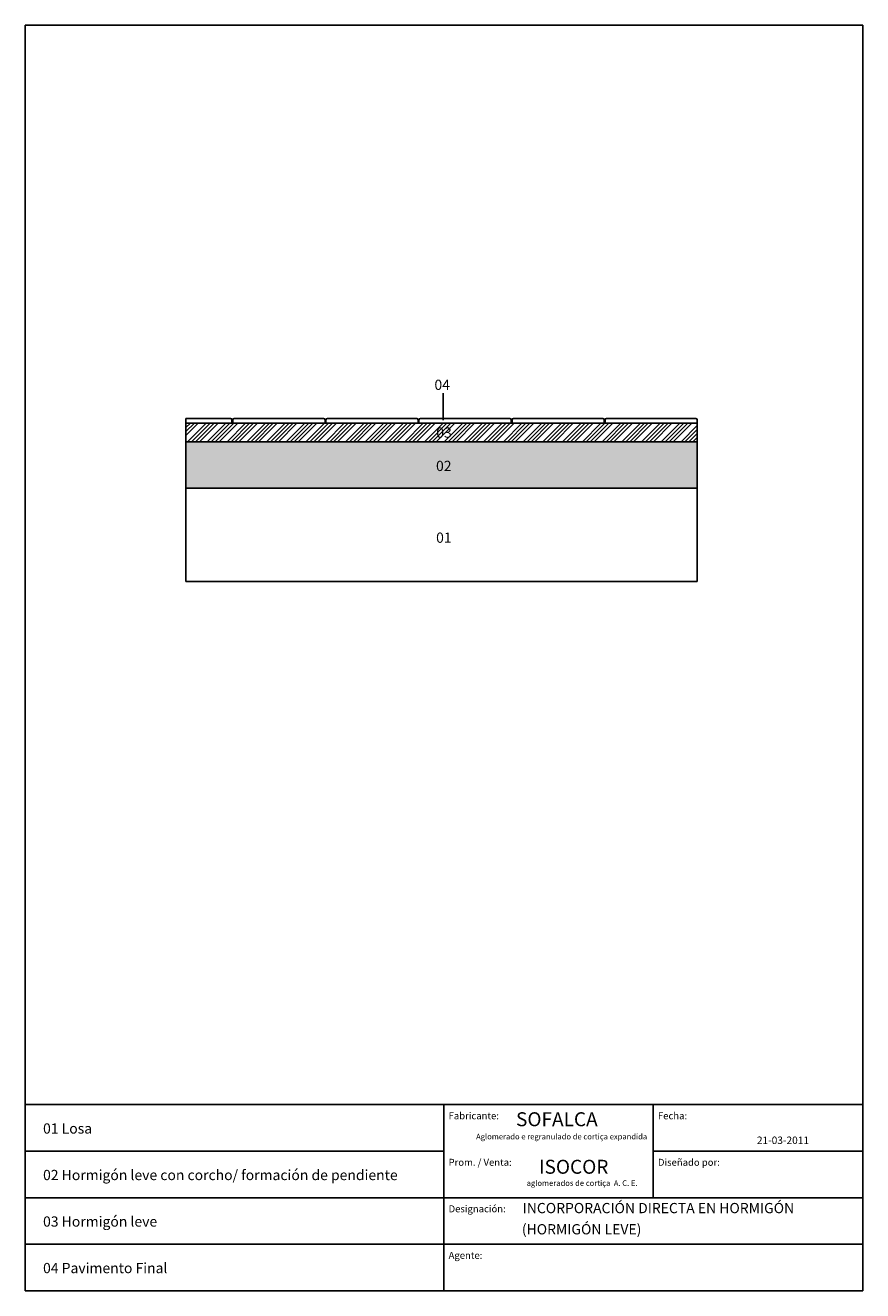
# Model space of a CAD drawing. Extents: x 24104 to 25904, y 2203 to 4923.
import ezdxf

# ---------------------------------------------------------------- set-up
doc = ezdxf.new("R2010")
doc.units = 0
doc.header["$MEASUREMENT"] = 0
doc.layers.get('0').update_dxf_attribs({"linetype": 'CONTINUOUS'})
doc.styles.get("Standard").update_dxf_attribs({"font": 'arial.ttf'})

msp = doc.modelspace()

# ---------------------------------------------------------------- hatches: boundary and pattern name
at = {"linetype": 'Continuous'}
h = msp.add_hatch(dxfattribs=at)
h.set_pattern_fill('AR-CONC', color=15, scale=2)
h.set_pattern_definition([(50, (0, 0), (14.3452037, -1.2550427), [1.5, -16.5]), (355, (0, 0), (-2.775027, 15.043843), [1.2, -13.2]), (100.451444, (1.195, -0.105), (11.570177, 13.7888), [1.274804, -14.022842]), (46.1842, (0, 4), (21.344827, -3.310386), [2.25, -24.75]), (96.63564, (1.779, 3.724), (18.693239, 19.482372), [1.912207, -21.034275]), (351.18416, (0, 4), (18.693239, 19.482372), [1.8, -19.8]), (21, (2, 3), (11.938141, -8.052378), [1.5, -16.5]), (326, (2, 3), (4.866307, 14.503001), [1.2, -13.2]), (71.451445, (2.995, 2.329), (16.8044475, 6.450623), [1.274804, -14.022842]), (37.5, (0, 0), (0.2431971, 6.6578771), [0, -13.04, 0, -13.4, 0, -13.25]), (7.5, (0, 0), (5.2613907, 7.8882342), [0, -7.64, 0, -12.74, 0, -5.05]), (327.5, (-4.46, 0), (10.6764487, -0.4510974), [0, -5, 0, -15.6, 0, -20.7]), (317.5, (-6.46, 0), (11.6637234, 2.0020996), [0, -6.5, 0, -10.36, 0, -14.7])])
h.paths.add_polyline_path([(25548.2, 4027.9), (24449.1, 4027.9), (24449.1, 3927.7), (25548.2, 3927.7)])
h.paths.add_polyline_path([(24981.2, 3958.8), (25026.6, 3958.8), (25026.6, 3992.5), (24981.2, 3992.5)], flags=24)

# ---------------------------------------------------------------- linework, layer by layer
at = {"color": 3, "linetype": 'Continuous'}
for p, q in [((25903.9, 4922.9), (24103.9, 4922.9)), ((24103.9, 2202.9), (24103.9, 4922.9)), ((25903.9, 4922.9), (25903.9, 2202.9)), ((25903.9, 2202.9), (24103.9, 2202.9))]:
    msp.add_line(p, q, dxfattribs=at)
at = {"color": 0, "linetype": 'Continuous'}
msp.add_line((25001.9, 4074.5), (25001.9, 4132.5), dxfattribs=at)
at = {"color": 252, "linetype": 'Continuous'}
for p, q in [((24545.2, 4077.9), (24449.1, 4077.9)), ((24449.1, 4027.9), (24449.1, 4077.9)), ((24449.1, 4067.9), (25548.2, 4067.9)), ((24449.1, 4041.2), (24475.8, 4067.9)), ((24449.1, 4049.7), (24467.3, 4067.9)), ((24449.1, 4058.1), (24458.8, 4067.9)), ((24449.1, 4066.6), (24450.3, 4067.9)), ((24452.8, 4027.9), (24492.7, 4067.9)), ((24461.2, 4027.9), (24501.2, 4067.9)), ((24469.7, 4027.9), (24509.7, 4067.9)), ((24478.2, 4027.9), (24518.2, 4067.9)), ((24495.2, 4027.9), (24535.2, 4067.9)), ((24503.7, 4027.9), (24543.7, 4067.9)), ((24512.2, 4027.9), (24552.1, 4067.9)), ((24520.6, 4027.9), (24560.6, 4067.9)), ((24537.6, 4027.9), (24577.6, 4067.9)), ((24546.1, 4027.9), (24586.1, 4067.9)), ((24548.2, 4074.9), (24548.2, 4067.9)), ((24550.2, 4074.9), (24550.2, 4067.9)), ((24745.2, 4077.9), (24553.2, 4077.9)), ((24554.6, 4027.9), (24594.6, 4067.9)), ((24563.1, 4027.9), (24603.1, 4067.9)), ((24580, 4027.9), (24620, 4067.9)), ((24588.5, 4027.9), (24628.5, 4067.9)), ((24597, 4027.9), (24637, 4067.9)), ((24605.5, 4027.9), (24645.5, 4067.9)), ((24622.5, 4027.9), (24662.4, 4067.9)), ((24631, 4027.9), (24670.9, 4067.9)), ((24639.4, 4027.9), (24679.4, 4067.9)), ((24647.9, 4027.9), (24687.9, 4067.9)), ((24664.9, 4027.9), (24704.9, 4067.9)), ((24673.4, 4027.9), (24713.4, 4067.9)), ((24681.9, 4027.9), (24721.8, 4067.9)), ((24690.3, 4027.9), (24730.3, 4067.9)), ((24707.3, 4027.9), (24747.3, 4067.9)), ((24715.8, 4027.9), (24755.8, 4067.9)), ((24724.3, 4027.9), (24764.3, 4067.9)), ((24732.8, 4027.9), (24772.8, 4067.9)), ((24748.2, 4074.9), (24748.2, 4067.9)), ((24749.7, 4027.9), (24789.7, 4067.9)), ((24750.2, 4074.9), (24750.2, 4067.9)), ((24945.2, 4077.9), (24753.2, 4077.9)), ((24758.2, 4027.9), (24798.2, 4067.9)), ((24766.7, 4027.9), (24806.7, 4067.9)), ((24775.2, 4027.9), (24815.2, 4067.9)), ((24792.2, 4027.9), (24832.2, 4067.9)), ((24800.7, 4027.9), (24840.6, 4067.9)), ((24809.1, 4027.9), (24849.1, 4067.9)), ((24817.6, 4027.9), (24857.6, 4067.9)), ((24834.6, 4027.9), (24874.6, 4067.9)), ((24843.1, 4027.9), (24883.1, 4067.9)), ((24851.6, 4027.9), (24891.6, 4067.9)), ((24860.1, 4027.9), (24900, 4067.9)), ((24877, 4027.9), (24917, 4067.9)), ((24885.5, 4027.9), (24925.5, 4067.9)), ((24894, 4027.9), (24934, 4067.9)), ((24902.5, 4027.9), (24942.5, 4067.9)), ((24919.5, 4027.9), (24959.4, 4067.9)), ((24927.9, 4027.9), (24967.9, 4067.9)), ((24936.4, 4027.9), (24976.4, 4067.9)), ((24944.9, 4027.9), (24984.9, 4067.9)), ((24948.2, 4074.9), (24948.2, 4067.9)), ((24950.2, 4074.9), (24950.2, 4067.9)), ((25145.2, 4077.9), (24953.2, 4077.9)), ((24961.9, 4027.9), (25001.9, 4067.9)), ((24970.4, 4027.9), (25010.3, 4067.9)), ((24978.8, 4027.9), (25018.8, 4067.9)), ((24987.3, 4027.9), (25027.3, 4067.9)), ((25004.3, 4027.9), (25044.3, 4067.9)), ((25012.8, 4027.9), (25052.8, 4067.9)), ((25021.3, 4027.9), (25061.3, 4067.9)), ((25029.8, 4027.9), (25069.7, 4067.9)), ((25046.7, 4027.9), (25086.7, 4067.9)), ((25055.2, 4027.9), (25095.2, 4067.9)), ((25063.7, 4027.9), (25103.7, 4067.9)), ((25072.2, 4027.9), (25112.2, 4067.9)), ((25089.2, 4027.9), (25129.1, 4067.9)), ((25097.6, 4027.9), (25137.6, 4067.9)), ((25106.1, 4027.9), (25146.1, 4067.9)), ((25114.6, 4027.9), (25154.6, 4067.9)), ((25131.6, 4027.9), (25171.6, 4067.9)), ((25140.1, 4027.9), (25180.1, 4067.9)), ((25148.2, 4074.9), (25148.2, 4067.9)), ((25148.6, 4027.9), (25188.5, 4067.9)), ((25150.2, 4074.9), (25150.2, 4067.9)), ((25345.2, 4077.9), (25153.2, 4077.9)), ((25157, 4027.9), (25197, 4067.9)), ((25174, 4027.9), (25214, 4067.9)), ((25182.5, 4027.9), (25222.5, 4067.9)), ((25191, 4027.9), (25231, 4067.9)), ((25199.5, 4027.9), (25239.4, 4067.9)), ((25216.4, 4027.9), (25256.4, 4067.9)), ((25224.9, 4027.9), (25264.9, 4067.9)), ((25233.4, 4027.9), (25273.4, 4067.9)), ((25241.9, 4027.9), (25281.9, 4067.9)), ((25258.9, 4027.9), (25298.8, 4067.9)), ((25267.3, 4027.9), (25307.3, 4067.9)), ((25275.8, 4027.9), (25315.8, 4067.9)), ((25284.3, 4027.9), (25324.3, 4067.9)), ((25301.3, 4027.9), (25341.3, 4067.9)), ((25309.8, 4027.9), (25349.8, 4067.9)), ((25318.3, 4027.9), (25358.2, 4067.9)), ((25326.7, 4027.9), (25366.7, 4067.9)), ((25343.7, 4027.9), (25383.7, 4067.9)), ((25348.2, 4074.9), (25348.2, 4067.9)), ((25350.2, 4074.9), (25350.2, 4067.9)), ((25352.2, 4027.9), (25392.2, 4067.9)), ((25545.2, 4077.9), (25353.2, 4077.9)), ((25360.7, 4027.9), (25400.7, 4067.9)), ((25369.2, 4027.9), (25409.2, 4067.9)), ((25386.1, 4027.9), (25426.1, 4067.9)), ((25394.6, 4027.9), (25434.6, 4067.9)), ((25403.1, 4027.9), (25443.1, 4067.9)), ((25411.6, 4027.9), (25451.6, 4067.9)), ((25428.6, 4027.9), (25468.6, 4067.9)), ((25437.1, 4027.9), (25477, 4067.9)), ((25445.5, 4027.9), (25485.5, 4067.9)), ((25454, 4027.9), (25494, 4067.9)), ((25471, 4027.9), (25511, 4067.9)), ((25479.5, 4027.9), (25519.5, 4067.9)), ((25488, 4027.9), (25527.9, 4067.9)), ((25496.5, 4027.9), (25536.4, 4067.9)), ((25513.4, 4027.9), (25548.2, 4062.7)), ((25521.9, 4027.9), (25548.2, 4054.2)), ((25548.2, 4074.9), (25548.2, 4067.9)), ((25548.2, 4027.9), (25548.2, 4067.9)), ((25530.4, 4027.9), (25548.2, 4045.7)), ((25538.9, 4027.9), (25548.2, 4037.2)), ((25548.2, 3927.7), (24449.1, 3927.7)), ((24449.1, 3727.7), (24449.1, 3927.7)), ((25548.2, 3727.7), (25548.2, 3927.7)), ((25548.2, 3727.7), (24449.1, 3727.7)), ((25003.9, 2602.9), (24103.9, 2602.9)), ((25003.9, 2202.9), (25003.9, 2602.9)), ((25903.9, 2602.9), (25003.9, 2602.9)), ((25453.9, 2402.9), (25453.9, 2602.9)), ((25003.9, 2502.9), (24103.9, 2502.9)), ((25903.9, 2502.9), (25453.9, 2502.9)), ((25003.9, 2402.9), (24103.9, 2402.9)), ((25903.9, 2402.9), (25003.9, 2402.9)), ((25003.9, 2302.9), (24103.9, 2302.9)), ((25903.9, 2302.9), (25003.9, 2302.9))]:
    msp.add_line(p, q, dxfattribs=at)
at = {"color": 15, "linetype": 'Continuous'}
for p, q in [((24449.1, 4027.9), (25548.2, 4027.9)), ((24449.1, 4027.9), (24449.1, 3927.7)), ((25548.2, 4027.9), (25548.2, 3927.7))]:
    msp.add_line(p, q, dxfattribs=at)
at = {"color": 252, "linetype": 'Continuous'}
for centre, start, end in [((24545.2, 4074.9), 0, 90), ((24553.2, 4074.9), 90, 180), ((24745.2, 4074.9), 0, 90), ((24753.2, 4074.9), 90, 180), ((24945.2, 4074.9), 0, 90), ((24953.2, 4074.9), 90, 180), ((25145.2, 4074.9), 0, 90), ((25153.2, 4074.9), 90, 180), ((25345.2, 4074.9), 0, 90), ((25353.2, 4074.9), 90, 180), ((25545.2, 4074.9), 0, 90)]:
    msp.add_arc(centre, 3, start, end, dxfattribs=at)

# ---------------------------------------------------------------- texts
at = {"color": 0, "linetype": 'Continuous'}
for s, p in [('04', (24983.4, 4139.2)), ('03', (24987.3, 4036.4)), ('02', (24986.8, 3964.8)), ('01', (24987, 3810.6))]:
    msp.add_text(s, height=22, dxfattribs=at).set_placement(p)
at = {"color": 252, "linetype": 'Continuous'}
for s, height, p in [('Fabricante:', 15, (25013.8, 2571.4)), ('Fecha:', 15, (25463.8, 2571.4)), ('01 Losa', 22, (24142.1, 2540.6)), ('Prom. / Venta:', 15, (25013.8, 2471.4)), ('Diseñado por:', 15, (25463.8, 2471.4)), ('02 Hormigón leve con corcho/ formación de pendiente', 22, (24142.1, 2440.6)), ('03 Hormigón leve', 22, (24142.1, 2340.6)), ('Designación:', 15, (25013.8, 2371.4)), ('Agente:', 15, (25013.8, 2271.4)), ('04 Pavimento Final ', 22, (24142.1, 2240.6))]:
    msp.add_text(s, height=height, dxfattribs=at).set_placement(p)
at = {"color": 7, "linetype": 'Continuous'}
for s, height, p in [('SOFALCA', 30, (25158.8, 2556.5)), ('21-03-2011', 16, (25676.5, 2518.3)), ('ISOCOR', 30, (25208.1, 2454.3)), ('INCORPORACIÓN DIRECTA EN HORMIGÓN ', 22, (25173.1, 2369.5)), ('(HORMIGÓN LEVE) ', 22, (25171.3, 2324))]:
    msp.add_text(s, height=height, dxfattribs=at).set_placement(p)
at = {"color": 7, "linetype": 'Continuous', "oblique": 10}
for s, p in [('Aglomerado e regranulado de cortiça expandida ', (25072.9, 2528.2)), ('aglomerados de cortiça  A. C. E.', (25181.6, 2428.2))]:
    msp.add_text(s, height=12, dxfattribs=at).set_placement(p)

doc.saveas('drawing.dxf')
